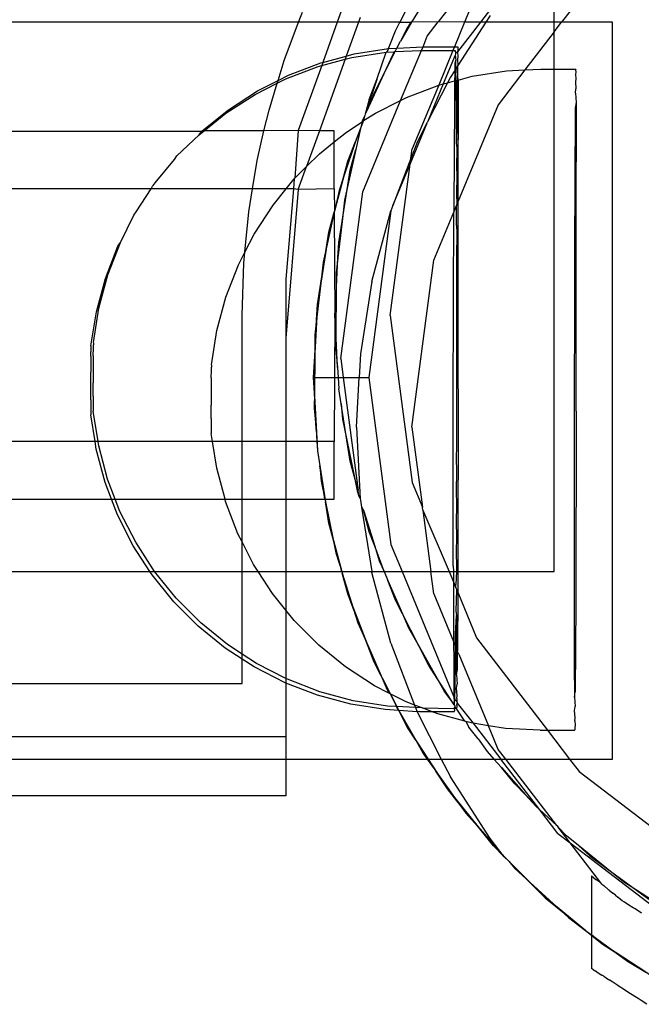
# Model space of a CAD drawing. Extents: x -6164 to 6164, y -6024 to 6024.
# Drawn here: x 139 to 173, y -4320 to -4267 of the extents above; entities that cross this region are included whole.
import ezdxf

# ---------------------------------------------------------------- set-up
doc = ezdxf.new("R2010")
doc.units = 0
doc.layers.get('0').update_dxf_attribs({"linetype": 'CONTINUOUS'})

msp = doc.modelspace()

# ---------------------------------------------------------------- linework, layer by layer
for p, q in [((166.682, -4260.172), (161.724, -4266.633)), ((168.014, -4261.454), (164.008, -4266.66)), ((168.014, -4266.66), (168.014, -4262.243)), ((157.485, -4263.199), (156.241, -4266.66)), ((170.541, -4263.885), (168.412, -4266.66)), ((163.804, -4265.088), (163.153, -4266.66)), ((154.142, -4266.66), (154.352, -4266.103)), ((157.485, -4266.405), (157.393, -4266.66)), ((159.927, -4266.097), (159.641, -4266.66)), ((160.68, -4265.976), (160.278, -4266.66)), ((164.547, -4266.298), (164.312, -4266.66)), ((154.142, -4266.66), (-351.985, -4266.66)), ((153.36, -4268.736), (154.142, -4266.66)), ((156.241, -4266.66), (154.142, -4266.66)), ((156.241, -4266.66), (155.459, -4268.835)), ((157.393, -4266.66), (156.241, -4266.66)), ((157.393, -4266.66), (156.733, -4268.495)), ((159.641, -4266.66), (157.393, -4266.66)), ((159.4, -4267.132), (159.641, -4266.66)), ((159.641, -4266.66), (160.236, -4266.66)), ((160.278, -4266.66), (159.672, -4267.689)), ((160.048, -4266.95), (159.672, -4267.689)), ((160.236, -4266.66), (160.048, -4266.95)), ((160.278, -4266.66), (160.236, -4266.66)), ((161.724, -4266.633), (160.278, -4266.66)), ((161.12, -4267.42), (161.724, -4266.633)), ((163.153, -4266.66), (161.724, -4266.633)), ((163.153, -4266.66), (162.6, -4267.996)), ((164.008, -4266.66), (162.77, -4268.258)), ((164.312, -4266.66), (162.793, -4268.999)), ((164.008, -4266.66), (163.153, -4266.66)), ((164.312, -4266.66), (164.008, -4266.66)), ((168.014, -4266.66), (164.312, -4266.66)), ((168.014, -4267.179), (168.412, -4266.66)), ((168.014, -4267.179), (168.014, -4266.66)), ((168.412, -4266.66), (168.014, -4266.66)), ((171.168, -4266.66), (168.412, -4266.66)), ((171.168, -4306.66), (171.168, -4266.66)), ((159.103, -4267.906), (159.4, -4267.132)), ((160.895, -4267.994), (161.12, -4267.42)), ((168.014, -4267.179), (166.426, -4269.248)), ((168.014, -4269.205), (168.014, -4267.179)), ((159.017, -4268.09), (159.103, -4267.906)), ((159.017, -4268.09), (159.479, -4268.066)), ((159.384, -4268.254), (159.479, -4268.066)), ((159.479, -4268.066), (159.672, -4267.689)), ((159.479, -4268.066), (160.895, -4267.994)), ((160.804, -4268.183), (160.895, -4267.994)), ((160.895, -4267.994), (162.6, -4267.996)), ((162.6, -4267.996), (162.521, -4268.185)), ((162.6, -4267.996), (162.78, -4267.996)), ((162.78, -4267.996), (162.775, -4268.029)), ((162.775, -4268.029), (162.785, -4268.16)), ((155.459, -4268.835), (156.733, -4268.495)), ((156.733, -4268.495), (156.672, -4268.666)), ((156.672, -4268.666), (157.031, -4268.57)), ((156.733, -4268.495), (157.16, -4268.381)), ((157.031, -4268.57), (158.888, -4268.279)), ((157.16, -4268.381), (159.017, -4268.09)), ((158.391, -4269.761), (158.888, -4268.279)), ((158.769, -4269.46), (159.384, -4268.254)), ((159.251, -4268.403), (158.769, -4269.46)), ((158.888, -4268.279), (159.338, -4268.256)), ((158.934, -4268.277), (158.888, -4268.279)), ((159.017, -4268.09), (158.934, -4268.277)), ((159.338, -4268.256), (159.251, -4268.403)), ((159.384, -4268.254), (159.338, -4268.256)), ((159.384, -4268.254), (160.765, -4268.183)), ((159.677, -4270.905), (160.804, -4268.183)), ((160.765, -4268.183), (160.804, -4268.183)), ((160.804, -4268.183), (162.521, -4268.185)), ((162.521, -4268.185), (161.746, -4270.075)), ((162.632, -4268.448), (161.992, -4270.009)), ((162.521, -4268.185), (162.65, -4268.186)), ((162.661, -4268.41), (162.632, -4268.448)), ((162.632, -4268.448), (162.668, -4268.708)), ((162.65, -4268.186), (162.641, -4268.218)), ((162.641, -4268.218), (162.659, -4268.349)), ((162.77, -4268.258), (162.659, -4268.349)), ((162.659, -4268.349), (162.661, -4268.41)), ((162.789, -4268.519), (162.765, -4268.681)), ((162.785, -4268.16), (162.77, -4268.258)), ((162.77, -4268.258), (162.789, -4268.519)), ((153.032, -4269.818), (153.36, -4268.736)), ((153.458, -4269.725), (155.214, -4269.054)), ((153.588, -4269.536), (155.344, -4268.865)), ((155.398, -4269.006), (154.129, -4272.534)), ((155.214, -4269.054), (155.398, -4269.006)), ((156.672, -4268.666), (155.273, -4272.558)), ((155.344, -4268.865), (155.459, -4268.835)), ((155.398, -4269.006), (156.672, -4268.666)), ((155.459, -4268.835), (155.398, -4269.006)), ((162.623, -4268.871), (162.617, -4269.271)), ((162.668, -4268.708), (162.623, -4268.871)), ((162.675, -4269.182), (162.668, -4268.708)), ((162.762, -4269.048), (162.675, -4269.182)), ((162.762, -4269.048), (162.759, -4269.293)), ((162.759, -4269.293), (162.793, -4269.068)), ((162.793, -4268.999), (162.762, -4269.048)), ((162.765, -4268.681), (162.793, -4268.999)), ((162.793, -4269.068), (162.793, -4268.999)), ((153.032, -4269.818), (153.588, -4269.536)), ((158.769, -4269.46), (157.945, -4271.268)), ((158.769, -4269.46), (158.242, -4270.494)), ((162.381, -4269.634), (162.22, -4269.949)), ((162.617, -4269.271), (162.381, -4269.634)), ((162.613, -4269.483), (162.609, -4269.845)), ((162.617, -4269.271), (162.613, -4269.483)), ((162.676, -4269.258), (162.617, -4269.271)), ((162.676, -4269.258), (162.675, -4269.182)), ((162.681, -4269.826), (162.676, -4269.258)), ((162.759, -4269.293), (162.756, -4269.806)), ((162.797, -4269.803), (162.759, -4269.293)), ((162.797, -4269.803), (163.562, -4269.591)), ((163.562, -4269.591), (165.419, -4269.3)), ((166.426, -4269.248), (164.979, -4271.134)), ((165.419, -4269.3), (166.426, -4269.248)), ((166.426, -4269.248), (167.296, -4269.204)), ((167.296, -4269.204), (168.014, -4269.205)), ((168.014, -4269.205), (169.182, -4269.206)), ((168.014, -4296.47), (168.014, -4269.205)), ((169.187, -4269.37), (169.172, -4269.468)), ((169.172, -4269.468), (169.191, -4269.729)), ((169.182, -4269.206), (169.177, -4269.239)), ((169.177, -4269.239), (169.187, -4269.37)), ((151.782, -4270.576), (152.988, -4269.964)), ((151.912, -4270.387), (153.032, -4269.818)), ((152.544, -4271.429), (152.988, -4269.964)), ((152.988, -4269.964), (153.458, -4269.725)), ((152.988, -4269.964), (153.032, -4269.818)), ((158.391, -4269.761), (157.76, -4271.646)), ((157.975, -4270.845), (158.391, -4269.761)), ((159.99, -4270.746), (161.746, -4270.075)), ((161.746, -4270.075), (160.308, -4273.529)), ((162.22, -4269.949), (161.178, -4271.995)), ((161.992, -4270.009), (161.178, -4271.995)), ((161.746, -4270.075), (161.992, -4270.009)), ((161.992, -4270.009), (162.22, -4269.949)), ((162.22, -4269.949), (162.609, -4269.845)), ((162.609, -4269.845), (162.604, -4270.277)), ((162.609, -4269.845), (162.681, -4269.826)), ((162.681, -4269.826), (162.756, -4269.806)), ((162.683, -4269.992), (162.681, -4269.826)), ((162.69, -4270.903), (162.683, -4269.992)), ((162.743, -4272.187), (162.756, -4269.806)), ((162.756, -4269.806), (162.797, -4269.803)), ((162.797, -4269.803), (162.805, -4273.025)), ((169.191, -4269.729), (169.166, -4269.891)), ((169.166, -4269.891), (169.195, -4270.278)), ((150.204, -4271.597), (151.782, -4270.576)), ((150.334, -4271.408), (151.912, -4270.387)), ((158.242, -4270.494), (157.945, -4271.268)), ((159.677, -4270.905), (159.99, -4270.746)), ((162.604, -4270.277), (162.595, -4271.245)), ((169.161, -4270.503), (169.195, -4270.278)), ((169.161, -4270.503), (169.199, -4271.013)), ((157.624, -4275.862), (159.677, -4270.905)), ((157.975, -4270.845), (157.76, -4271.646)), ((157.945, -4271.268), (157.76, -4271.646)), ((158.314, -4271.597), (159.677, -4270.905)), ((162.595, -4271.245), (162.578, -4273.658)), ((162.69, -4270.903), (162.701, -4273.215)), ((164.979, -4271.134), (162.808, -4276.376)), ((169.199, -4271.013), (169.155, -4271.298)), ((169.199, -4271.013), (169.206, -4274.235)), ((148.909, -4272.558), (150.334, -4271.408)), ((149.014, -4272.558), (150.204, -4271.597)), ((152.257, -4272.558), (152.544, -4271.429)), ((157.726, -4271.75), (157.601, -4272.023)), ((157.668, -4271.989), (158.314, -4271.597)), ((157.726, -4271.75), (157.668, -4271.989)), ((157.742, -4271.713), (157.726, -4271.75)), ((157.76, -4271.646), (157.742, -4271.713)), ((169.155, -4271.298), (169.144, -4273.397)), ((156.736, -4272.618), (157.586, -4272.067)), ((157.668, -4271.989), (156.817, -4274.207)), ((157.586, -4272.067), (157.497, -4272.433)), ((157.601, -4272.023), (157.586, -4272.067)), ((157.586, -4272.067), (157.629, -4272.04)), ((157.601, -4272.023), (157.668, -4271.989)), ((157.629, -4272.04), (157.668, -4271.989)), ((160.198, -4274.359), (161.132, -4272.085)), ((160.575, -4273.178), (161.132, -4272.085)), ((161.178, -4271.995), (161.132, -4272.085)), ((162.743, -4272.187), (162.701, -4273.215)), ((148.872, -4272.588), (-98.294, -4272.578)), ((147.541, -4273.915), (148.742, -4272.777)), ((148.742, -4272.777), (149.014, -4272.558)), ((148.742, -4272.777), (148.872, -4272.588)), ((148.872, -4272.588), (148.909, -4272.558)), ((149.014, -4272.558), (148.909, -4272.558)), ((152.257, -4272.558), (149.014, -4272.558)), ((151.905, -4274.169), (152.257, -4272.558)), ((154.129, -4272.534), (152.257, -4272.558)), ((154.129, -4272.534), (153.942, -4275.125)), ((155.273, -4272.558), (154.129, -4272.534)), ((155.273, -4272.558), (154.578, -4274.491)), ((156.078, -4272.558), (155.273, -4272.558)), ((156.078, -4273.148), (156.078, -4272.558)), ((156.078, -4273.148), (156.736, -4272.618)), ((157.497, -4272.433), (157.233, -4273.124)), ((157.497, -4272.433), (157.246, -4273.566)), ((155.273, -4273.798), (156.078, -4273.148)), ((156.078, -4275.703), (156.078, -4273.148)), ((157.233, -4273.124), (156.602, -4275.008)), ((156.817, -4274.207), (157.233, -4273.124)), ((160.575, -4273.178), (160.239, -4274.055)), ((162.701, -4273.215), (162.738, -4273.469)), ((162.808, -4276.376), (162.805, -4273.025)), ((169.108, -4288.407), (169.144, -4273.397)), ((147.411, -4274.104), (147.541, -4273.915)), ((154.578, -4274.491), (155.273, -4273.798)), ((157.246, -4273.566), (156.816, -4275.506)), ((156.946, -4274.687), (157.246, -4273.566)), ((160.239, -4274.055), (160.308, -4273.529)), ((162.578, -4273.658), (162.562, -4276.97)), ((162.738, -4273.469), (162.705, -4274.589)), ((146.356, -4275.373), (147.411, -4274.104)), ((151.651, -4275.703), (151.905, -4274.169)), ((153.942, -4275.125), (154.578, -4274.491)), ((154.129, -4275.74), (154.578, -4274.491)), ((156.817, -4274.207), (155.788, -4278.049)), ((156.602, -4275.008), (156.817, -4274.207)), ((159.115, -4282.588), (160.198, -4274.359)), ((160.239, -4274.055), (159.26, -4276.605)), ((159.26, -4276.605), (160.198, -4274.359)), ((160.198, -4274.359), (160.239, -4274.055)), ((169.203, -4287.78), (169.206, -4274.235)), ((156.088, -4276.928), (156.602, -4275.008)), ((156.602, -4275.008), (156.339, -4275.795)), ((156.816, -4275.506), (156.946, -4274.687)), ((162.705, -4274.589), (162.732, -4274.888)), ((162.732, -4274.888), (162.709, -4276.091)), ((146.141, -4275.703), (146.226, -4275.562)), ((146.226, -4275.562), (146.261, -4275.519)), ((146.261, -4275.519), (146.356, -4275.373)), ((153.472, -4275.703), (153.909, -4275.165)), ((153.909, -4275.165), (153.865, -4275.703)), ((153.909, -4275.165), (153.942, -4275.125)), ((156.505, -4277.469), (156.816, -4275.506)), ((156.816, -4275.506), (156.636, -4276.316)), ((146.141, -4275.703), (-91.632, -4275.713)), ((145.33, -4276.947), (146.141, -4275.703)), ((151.651, -4275.703), (146.141, -4275.703)), ((151.446, -4276.945), (151.651, -4275.703)), ((153.472, -4275.703), (151.651, -4275.703)), ((152.757, -4276.583), (153.472, -4275.703)), ((153.865, -4275.703), (153.455, -4280.611)), ((154.129, -4275.74), (153.455, -4283.817)), ((153.865, -4275.703), (153.472, -4275.703)), ((154.129, -4275.74), (153.865, -4275.703)), ((156.078, -4275.703), (154.129, -4275.74)), ((156.078, -4275.703), (156.088, -4276.928)), ((156.339, -4275.795), (156.088, -4276.928)), ((156.431, -4284.92), (157.624, -4275.862)), ((162.709, -4276.091), (162.728, -4276.428)), ((151.731, -4278.157), (152.757, -4276.583)), ((156.636, -4276.316), (156.505, -4277.469)), ((159.26, -4276.605), (159.15, -4276.891)), ((162.562, -4276.97), (162.71, -4276.613)), ((162.727, -4276.57), (162.71, -4276.613)), ((162.711, -4277.702), (162.71, -4276.613)), ((162.727, -4276.57), (162.808, -4276.376)), ((162.728, -4276.428), (162.727, -4276.57)), ((162.802, -4286.57), (162.808, -4276.376)), ((144.474, -4278.62), (145.199, -4277.137)), ((145.199, -4277.137), (145.33, -4276.947)), ((151.23, -4279.136), (151.446, -4276.945)), ((156.078, -4276.971), (155.658, -4278.868)), ((155.788, -4278.049), (156.078, -4276.971)), ((156.088, -4276.928), (156.078, -4276.971)), ((156.078, -4276.971), (156.115, -4282.588)), ((159.15, -4276.891), (157.957, -4285.95)), ((158.12, -4280.733), (159.15, -4276.891)), ((161.482, -4279.575), (162.562, -4276.97)), ((162.546, -4281.789), (162.562, -4276.97)), ((156.505, -4277.469), (156.28, -4279.444)), ((156.323, -4278.616), (156.505, -4277.469)), ((162.711, -4277.702), (162.723, -4278.072)), ((151.23, -4279.136), (151.731, -4278.157)), ((155.788, -4278.049), (155.165, -4281.978)), ((155.658, -4278.868), (155.788, -4278.049)), ((162.723, -4278.072), (162.713, -4279.405)), ((143.798, -4280.373), (144.474, -4278.62)), ((144.344, -4278.809), (144.474, -4278.62)), ((156.28, -4279.444), (156.323, -4278.616)), ((143.667, -4280.562), (144.344, -4278.809)), ((150.876, -4279.83), (151.23, -4279.136)), ((151.17, -4279.746), (151.23, -4279.136)), ((155.347, -4280.831), (155.658, -4278.868)), ((155.658, -4278.868), (155.478, -4279.678)), ((150.199, -4281.583), (150.876, -4279.83)), ((151.078, -4282.558), (151.17, -4279.746)), ((155.478, -4279.678), (155.347, -4280.831)), ((156.176, -4281.429), (156.28, -4279.444)), ((156.28, -4279.444), (156.186, -4280.268)), ((160.29, -4288.634), (161.482, -4279.575)), ((162.713, -4279.405), (162.719, -4279.802)), ((162.719, -4279.802), (162.714, -4281.183)), ((143.309, -4282.187), (143.798, -4280.373)), ((156.186, -4280.268), (156.176, -4281.429)), ((143.178, -4282.376), (143.667, -4280.562)), ((153.455, -4280.611), (153.455, -4283.817)), ((155.347, -4280.831), (155.122, -4282.806)), ((155.165, -4281.978), (155.347, -4280.831)), ((158.12, -4280.733), (157.498, -4284.662)), ((156.115, -4282.588), (156.176, -4281.429)), ((156.176, -4281.429), (156.159, -4283.416)), ((162.714, -4281.183), (162.715, -4281.6)), ((149.71, -4283.397), (150.199, -4281.583)), ((155.165, -4281.978), (154.957, -4285.949)), ((155.122, -4282.806), (155.165, -4281.978)), ((162.536, -4287.386), (162.546, -4281.789)), ((162.715, -4281.6), (162.713, -4282.583)), ((142.88, -4284.235), (143.178, -4282.376)), ((143.012, -4284.042), (143.309, -4282.187)), ((151.078, -4289.413), (151.078, -4282.558)), ((155.018, -4284.791), (155.122, -4282.806)), ((155.122, -4282.806), (155.028, -4283.63)), ((156.115, -4282.588), (156.078, -4289.413)), ((156.159, -4283.416), (156.115, -4282.588)), ((159.115, -4282.588), (160.308, -4291.646)), ((162.713, -4283.014), (162.712, -4283.445)), ((162.713, -4282.583), (162.713, -4283.014)), ((149.414, -4285.252), (149.71, -4283.397)), ((156.159, -4283.416), (156.151, -4284.245)), ((156.263, -4285.401), (156.159, -4283.416)), ((162.712, -4283.445), (162.712, -4284.88)), ((143.011, -4284.114), (143.01, -4284.178)), ((143.011, -4284.07), (143.011, -4284.114)), ((153.455, -4283.817), (153.455, -4289.413)), ((155.028, -4283.63), (155.018, -4284.791)), ((142.874, -4284.803), (142.876, -4284.551)), ((142.877, -4284.45), (142.876, -4284.551)), ((142.878, -4284.367), (142.877, -4284.45)), ((142.879, -4284.303), (142.878, -4284.367)), ((142.88, -4284.235), (142.879, -4284.303)), ((143.007, -4284.763), (143.009, -4284.362)), ((143.009, -4284.362), (143.01, -4284.178)), ((156.151, -4284.245), (156.263, -4285.401)), ((142.873, -4284.952), (142.87, -4285.653)), ((142.874, -4284.803), (142.873, -4284.952)), ((143.007, -4284.763), (143.004, -4286.244)), ((154.957, -4285.95), (155.018, -4284.791)), ((155.018, -4284.791), (155.001, -4286.778)), ((156.431, -4284.92), (156.567, -4285.949)), ((157.498, -4284.662), (157.431, -4285.95)), ((162.712, -4284.88), (162.709, -4285.318)), ((142.869, -4286.433), (142.87, -4285.653)), ((149.409, -4285.972), (149.41, -4285.572)), ((149.41, -4285.572), (149.412, -4285.388)), ((149.413, -4285.279), (149.412, -4285.324)), ((149.412, -4285.324), (149.412, -4285.388)), ((156.263, -4285.401), (156.291, -4285.949)), ((162.709, -4285.318), (162.71, -4286.759)), ((143.004, -4286.968), (143.004, -4286.244)), ((149.409, -4285.972), (149.406, -4287.454)), ((154.957, -4285.949), (156.291, -4285.949)), ((154.957, -4285.949), (155.165, -4289.922)), ((155.001, -4286.778), (154.957, -4285.95)), ((156.291, -4285.949), (156.323, -4286.56)), ((156.291, -4285.949), (156.567, -4285.949)), ((156.567, -4285.949), (157.431, -4285.95)), ((156.567, -4285.949), (157.375, -4292.089)), ((157.29, -4288.634), (157.431, -4285.95)), ((157.431, -4285.95), (157.957, -4285.95)), ((157.957, -4285.95), (159.15, -4295.009)), ((142.87, -4287.157), (142.869, -4286.433)), ((155.001, -4286.778), (154.993, -4287.607)), ((155.105, -4288.763), (155.001, -4286.778)), ((156.453, -4287.379), (156.323, -4286.56)), ((162.71, -4286.759), (162.707, -4287.197)), ((162.802, -4286.57), (162.78, -4296.47)), ((142.87, -4287.157), (142.871, -4287.587)), ((143.004, -4286.968), (143.005, -4287.51)), ((162.707, -4287.197), (162.706, -4288.632)), ((142.871, -4287.587), (142.872, -4287.699)), ((142.872, -4287.699), (142.872, -4287.795)), ((142.872, -4287.795), (142.873, -4287.871)), ((143.005, -4287.51), (143.005, -4287.605)), ((143.005, -4287.605), (143.006, -4287.682)), ((143.006, -4287.682), (143.006, -4287.74)), ((143.006, -4287.74), (143.007, -4287.777)), ((143.262, -4289.413), (143.007, -4287.777)), ((149.406, -4288.178), (149.406, -4287.454)), ((154.993, -4287.607), (155.105, -4288.763)), ((156.764, -4289.342), (156.453, -4287.379)), ((156.453, -4287.379), (156.533, -4288.204)), ((162.539, -4296.176), (162.536, -4287.386)), ((169.203, -4287.78), (169.18, -4298.21)), ((142.873, -4287.871), (142.874, -4287.929)), ((142.874, -4287.929), (142.875, -4287.966)), ((143.101, -4289.413), (142.875, -4287.966)), ((149.406, -4288.178), (149.406, -4288.72)), ((156.533, -4288.204), (156.764, -4289.342)), ((149.406, -4288.72), (149.407, -4288.815)), ((149.407, -4288.815), (149.407, -4288.892)), ((149.407, -4288.892), (149.408, -4288.949)), ((155.105, -4288.763), (155.139, -4289.413)), ((157.29, -4288.634), (157.494, -4292.537)), ((160.29, -4288.634), (160.863, -4292.987)), ((162.706, -4288.632), (162.705, -4289.063)), ((169.106, -4298.698), (169.108, -4288.407)), ((143.101, -4289.413), (-91.632, -4289.403)), ((143.167, -4289.839), (143.101, -4289.413)), ((143.262, -4289.413), (143.101, -4289.413)), ((143.299, -4289.65), (143.262, -4289.413)), ((149.474, -4289.413), (143.262, -4289.413)), ((149.408, -4288.949), (149.408, -4288.987)), ((149.474, -4289.413), (149.408, -4288.987)), ((149.7, -4290.86), (149.474, -4289.413)), ((151.078, -4289.413), (149.474, -4289.413)), ((151.078, -4292.558), (151.078, -4289.413)), ((153.455, -4289.413), (151.078, -4289.413)), ((153.455, -4289.413), (153.455, -4292.558)), ((155.139, -4289.413), (153.455, -4289.413)), ((155.139, -4289.413), (155.165, -4289.922)), ((156.078, -4289.413), (155.139, -4289.413)), ((156.078, -4292.558), (156.078, -4289.413)), ((156.764, -4289.342), (157.16, -4291.289)), ((156.946, -4290.488), (156.764, -4289.342)), ((162.705, -4289.063), (162.704, -4289.537)), ((143.651, -4291.654), (143.167, -4289.839)), ((143.783, -4291.465), (143.299, -4289.65)), ((155.165, -4289.922), (155.295, -4290.741)), ((155.165, -4289.922), (155.788, -4293.851)), ((162.704, -4289.537), (162.702, -4290.477)), ((157.16, -4291.289), (156.946, -4290.488)), ((162.702, -4290.477), (162.703, -4290.894)), ((150.153, -4292.558), (149.7, -4290.86)), ((155.295, -4290.741), (155.375, -4291.567)), ((155.576, -4292.558), (155.295, -4290.741)), ((162.703, -4290.894), (162.697, -4292.275)), ((144.201, -4292.558), (143.783, -4291.465)), ((155.375, -4291.567), (155.576, -4292.558)), ((157.375, -4292.089), (157.16, -4291.289)), ((157.16, -4291.289), (157.326, -4292.102)), ((143.997, -4292.558), (143.651, -4291.654)), ((157.326, -4292.102), (157.413, -4292.381)), ((157.413, -4292.381), (157.375, -4292.089)), ((160.308, -4291.646), (160.863, -4292.987)), ((-98.294, -4292.538), (143.997, -4292.558)), ((144.322, -4293.409), (143.997, -4292.558)), ((143.997, -4292.558), (144.201, -4292.558)), ((144.454, -4293.22), (144.201, -4292.558)), ((144.201, -4292.558), (150.153, -4292.558)), ((150.184, -4292.675), (150.153, -4292.558)), ((150.153, -4292.558), (151.078, -4292.558)), ((151.078, -4294.869), (151.078, -4292.558)), ((151.078, -4292.558), (153.455, -4292.558)), ((153.455, -4292.558), (153.455, -4296.47)), ((153.455, -4292.558), (155.576, -4292.558)), ((155.576, -4292.558), (155.606, -4292.704)), ((155.576, -4292.558), (156.078, -4292.558)), ((157.413, -4292.381), (157.494, -4292.537)), ((157.494, -4292.537), (157.498, -4292.606)), ((157.498, -4292.606), (157.557, -4292.977)), ((162.697, -4292.275), (162.703, -4292.672)), ((150.855, -4294.43), (150.184, -4292.675)), ((155.606, -4292.704), (156.002, -4294.652)), ((155.788, -4293.851), (155.606, -4292.704)), ((157.557, -4292.977), (157.675, -4293.209)), ((157.557, -4292.977), (158.11, -4296.47)), ((160.884, -4293.144), (160.863, -4292.987)), ((160.884, -4293.144), (162.306, -4296.47)), ((160.884, -4293.144), (161.322, -4296.47)), ((162.703, -4292.672), (162.692, -4294.005)), ((145.173, -4295.084), (144.322, -4293.409)), ((145.305, -4294.895), (144.454, -4293.22)), ((157.675, -4293.209), (158.272, -4295.105)), ((157.975, -4294.33), (157.675, -4293.209)), ((156.002, -4294.652), (155.788, -4293.851)), ((155.788, -4293.851), (156.817, -4297.693)), ((162.692, -4294.005), (162.703, -4294.375)), ((151.078, -4294.869), (150.855, -4294.43)), ((156.002, -4294.652), (156.168, -4295.464)), ((156.485, -4296.47), (156.002, -4294.652)), ((158.272, -4295.105), (157.975, -4294.33)), ((162.703, -4294.375), (162.685, -4295.649)), ((146.071, -4296.47), (145.173, -4295.084)), ((146.326, -4296.472), (145.305, -4294.895)), ((151.706, -4296.105), (151.078, -4294.869)), ((151.078, -4296.47), (151.078, -4294.869)), ((158.272, -4295.105), (158.522, -4295.896)), ((158.796, -4296.47), (158.272, -4295.105)), ((159.15, -4295.009), (159.755, -4296.47)), ((156.168, -4295.464), (156.485, -4296.47)), ((162.685, -4295.649), (162.703, -4295.986)), ((151.943, -4296.47), (151.706, -4296.105)), ((158.522, -4295.896), (158.796, -4296.47)), ((162.539, -4296.176), (162.54, -4296.47)), ((162.703, -4295.986), (162.703, -4296.47)), ((-348.922, -4296.47), (146.071, -4296.47)), ((146.194, -4296.661), (146.071, -4296.47)), ((146.071, -4296.47), (146.326, -4296.472)), ((147.375, -4298.122), (146.194, -4296.661)), ((146.326, -4296.472), (151.078, -4296.47)), ((147.507, -4297.933), (146.326, -4296.472)), ((151.078, -4300.958), (151.078, -4296.47)), ((151.078, -4296.47), (151.943, -4296.47)), ((152.728, -4297.682), (151.943, -4296.47)), ((151.943, -4296.47), (153.455, -4296.47)), ((153.455, -4296.47), (153.455, -4298.581)), ((153.455, -4296.47), (156.485, -4296.47)), ((156.485, -4296.47), (156.517, -4296.571)), ((156.485, -4296.47), (158.11, -4296.47)), ((156.517, -4296.571), (157.114, -4298.467)), ((156.817, -4297.693), (156.517, -4296.571)), ((158.11, -4296.47), (158.12, -4296.534)), ((158.11, -4296.47), (158.796, -4296.47)), ((159.15, -4300.376), (158.12, -4296.534)), ((158.796, -4296.47), (158.984, -4296.96)), ((158.796, -4296.47), (159.755, -4296.47)), ((159.755, -4296.47), (162.576, -4303.281)), ((159.755, -4296.47), (161.322, -4296.47)), ((161.482, -4297.693), (161.322, -4296.47)), ((161.322, -4296.47), (162.306, -4296.47)), ((162.306, -4296.47), (162.541, -4297.039)), ((162.306, -4296.47), (162.54, -4296.47)), ((162.54, -4296.47), (162.541, -4297.039)), ((162.54, -4296.47), (162.703, -4296.47)), ((162.703, -4296.47), (162.678, -4297.189)), ((162.703, -4296.47), (162.78, -4296.47)), ((162.78, -4296.47), (162.776, -4297.605)), ((162.78, -4296.47), (168.014, -4296.47)), ((158.984, -4296.96), (159.777, -4298.783)), ((159.4, -4298.044), (158.984, -4296.96)), ((162.541, -4297.039), (162.677, -4297.366)), ((162.541, -4297.039), (162.552, -4300.285)), ((162.677, -4297.366), (162.678, -4297.189)), ((162.677, -4297.366), (162.704, -4297.431)), ((162.704, -4297.431), (162.704, -4297.488)), ((148.835, -4299.263), (147.507, -4297.933)), ((153.455, -4298.581), (152.728, -4297.682)), ((157.114, -4298.467), (156.817, -4297.693)), ((156.817, -4297.693), (158.242, -4301.406)), ((161.482, -4297.693), (162.552, -4300.285)), ((162.704, -4297.488), (162.67, -4298.608)), ((162.704, -4297.488), (162.776, -4297.605)), ((162.776, -4297.605), (162.763, -4300.783)), ((162.776, -4297.605), (163.804, -4300.088)), ((148.702, -4299.453), (147.375, -4298.122)), ((157.826, -4300.322), (157.114, -4298.467)), ((157.114, -4298.467), (157.364, -4299.258)), ((159.777, -4298.783), (159.4, -4298.044)), ((169.18, -4298.21), (169.158, -4303.01)), ((153.909, -4299.143), (153.455, -4298.581)), ((153.455, -4298.581), (153.455, -4302.283)), ((160.679, -4300.553), (159.777, -4298.783)), ((159.777, -4298.783), (160.108, -4299.543)), ((162.662, -4299.89), (162.706, -4298.862)), ((162.67, -4298.608), (162.706, -4298.862)), ((162.706, -4298.862), (162.709, -4300.654)), ((169.112, -4302.384), (169.106, -4298.698)), ((150.162, -4300.637), (148.702, -4299.453)), ((150.294, -4300.448), (148.835, -4299.263)), ((155.236, -4300.473), (153.909, -4299.143)), ((157.364, -4299.258), (157.826, -4300.322)), ((160.108, -4299.543), (160.679, -4300.553)), ((162.657, -4300.528), (162.662, -4299.89)), ((163.804, -4300.088), (167.65, -4305.099)), ((151.078, -4301.233), (150.162, -4300.637)), ((151.078, -4300.958), (150.294, -4300.448)), ((156.695, -4301.657), (155.236, -4300.473)), ((157.826, -4300.322), (158.619, -4302.145)), ((158.242, -4301.406), (157.826, -4300.322)), ((159.15, -4300.376), (160.436, -4303.727)), ((160.679, -4300.553), (161.658, -4302.283)), ((161.206, -4301.588), (160.679, -4300.553)), ((162.552, -4300.285), (162.558, -4301.363)), ((162.552, -4300.285), (162.657, -4300.528)), ((162.653, -4301.021), (162.657, -4300.528)), ((162.657, -4300.528), (162.709, -4300.654)), ((162.709, -4300.654), (162.763, -4300.783)), ((162.714, -4302.085), (162.709, -4300.654)), ((151.869, -4301.473), (151.078, -4300.958)), ((151.078, -4301.233), (151.078, -4300.958)), ((162.644, -4301.989), (162.653, -4301.021)), ((162.757, -4301.8), (162.762, -4300.832)), ((162.762, -4300.832), (162.763, -4300.783)), ((162.839, -4300.966), (162.762, -4300.832)), ((162.839, -4300.966), (164.448, -4304.851)), ((151.736, -4301.662), (151.078, -4301.233)), ((151.078, -4302.558), (151.078, -4301.233)), ((153.41, -4302.517), (151.736, -4301.662)), ((153.455, -4302.283), (151.869, -4301.473)), ((158.27, -4302.683), (156.695, -4301.657)), ((158.619, -4302.145), (158.242, -4301.406)), ((158.242, -4301.406), (160.048, -4304.95)), ((161.658, -4302.283), (161.206, -4301.588)), ((162.558, -4301.363), (162.565, -4302.274)), ((153.542, -4302.328), (153.455, -4302.283)), ((153.455, -4302.283), (153.455, -4302.534)), ((158.619, -4302.145), (158.95, -4302.905)), ((161.658, -4302.283), (162.066, -4303.005)), ((162.584, -4303.709), (161.658, -4302.283)), ((162.565, -4302.274), (162.572, -4303.009)), ((162.635, -4302.784), (162.644, -4301.989)), ((162.714, -4302.085), (162.757, -4301.8)), ((162.714, -4302.085), (162.751, -4302.594)), ((-348.922, -4302.558), (151.078, -4302.558)), ((153.455, -4302.534), (153.41, -4302.517)), ((155.164, -4303.192), (153.455, -4302.534)), ((153.455, -4302.534), (153.455, -4305.454)), ((155.296, -4303.003), (153.542, -4302.328)), ((159.049, -4303.08), (158.27, -4302.683)), ((162.625, -4303.396), (162.635, -4302.784)), ((162.717, -4302.819), (162.751, -4302.594)), ((162.746, -4303.207), (162.717, -4302.819)), ((169.112, -4302.384), (169.115, -4303.295)), ((156.979, -4303.681), (155.164, -4303.192)), ((157.111, -4303.492), (155.296, -4303.003)), ((158.95, -4302.905), (159.049, -4303.08)), ((159.112, -4303.113), (159.049, -4303.08)), ((159.944, -4303.538), (159.112, -4303.113)), ((159.112, -4303.113), (159.464, -4303.815)), ((162.066, -4303.005), (162.584, -4303.709)), ((162.572, -4303.009), (162.576, -4303.281)), ((162.576, -4303.281), (162.58, -4303.558)), ((162.576, -4303.281), (162.625, -4303.396)), ((162.721, -4303.369), (162.746, -4303.207)), ((169.115, -4303.295), (169.158, -4303.01)), ((169.115, -4303.295), (169.153, -4303.804)), ((158.835, -4303.977), (156.979, -4303.681)), ((158.968, -4303.788), (157.111, -4303.492)), ((159.464, -4303.815), (158.968, -4303.788)), ((160.491, -4303.87), (159.464, -4303.815)), ((159.579, -4304.017), (159.464, -4303.815)), ((160.436, -4303.727), (159.944, -4303.538)), ((160.845, -4303.889), (160.436, -4303.727)), ((160.436, -4303.727), (160.491, -4303.87)), ((160.491, -4303.87), (160.575, -4304.09)), ((160.845, -4303.889), (160.491, -4303.87)), ((160.845, -4303.889), (162.589, -4303.917)), ((161.349, -4304.079), (160.845, -4303.889)), ((162.58, -4303.558), (162.646, -4303.45)), ((162.58, -4303.558), (162.584, -4303.709)), ((162.584, -4303.709), (162.617, -4303.761)), ((162.616, -4303.819), (162.588, -4303.891)), ((162.588, -4303.891), (162.589, -4303.917)), ((162.589, -4303.917), (162.616, -4303.819)), ((162.589, -4303.917), (162.702, -4303.891)), ((162.617, -4303.761), (162.616, -4303.819)), ((162.616, -4303.819), (162.702, -4303.891)), ((162.646, -4303.45), (162.625, -4303.396)), ((162.646, -4303.45), (162.723, -4303.55)), ((162.702, -4303.891), (162.73, -4303.891)), ((163.168, -4304.609), (162.702, -4303.891)), ((162.721, -4303.369), (162.723, -4303.55)), ((162.723, -4303.55), (162.741, -4303.574)), ((162.726, -4303.728), (162.74, -4303.629)), ((162.726, -4303.728), (162.735, -4303.859)), ((162.73, -4303.891), (162.735, -4303.859)), ((162.741, -4303.574), (162.74, -4303.629)), ((162.74, -4303.629), (163.62, -4304.719)), ((169.119, -4304.029), (169.153, -4303.804)), ((159.579, -4304.017), (158.835, -4303.977)), ((159.579, -4304.017), (160.5, -4305.645)), ((160.575, -4304.09), (159.579, -4304.017)), ((160.048, -4304.95), (159.579, -4304.017)), ((160.712, -4304.078), (160.575, -4304.09)), ((160.575, -4304.09), (161.885, -4306.66)), ((160.712, -4304.078), (161.349, -4304.079)), ((161.349, -4304.079), (162.598, -4304.081)), ((161.698, -4304.213), (161.349, -4304.079)), ((163.168, -4304.609), (161.698, -4304.213)), ((162.589, -4303.917), (162.607, -4304.048)), ((162.598, -4304.081), (162.607, -4304.048)), ((169.147, -4304.416), (169.119, -4304.029)), ((169.123, -4304.579), (169.147, -4304.416)), ((160.5, -4305.645), (160.048, -4304.95)), ((160.048, -4304.95), (162.215, -4308.286)), ((163.22, -4304.623), (163.168, -4304.609)), ((163.513, -4304.702), (163.22, -4304.623)), ((163.22, -4304.623), (163.373, -4304.924)), ((163.894, -4305.568), (163.373, -4304.924)), ((163.62, -4304.719), (163.513, -4304.702)), ((164.448, -4304.851), (163.62, -4304.719)), ((163.62, -4304.719), (165.11, -4306.66)), ((164.979, -4306.134), (164.448, -4304.851)), ((165.369, -4304.998), (164.448, -4304.851)), ((169.123, -4304.579), (169.142, -4304.839)), ((169.142, -4304.839), (169.127, -4304.937)), ((169.127, -4304.937), (169.137, -4305.068)), ((153.455, -4305.454), (-351.288, -4305.454)), ((153.455, -4305.454), (153.455, -4306.66)), ((167.246, -4305.099), (165.369, -4304.998)), ((167.246, -4305.099), (167.65, -4305.099)), ((167.65, -4305.099), (169.132, -4305.101)), ((167.65, -4305.099), (168.847, -4306.66)), ((169.132, -4305.101), (169.137, -4305.068)), ((160.5, -4305.645), (160.908, -4306.367)), ((163.894, -4305.568), (164.376, -4306.243)), ((160.908, -4306.367), (161.117, -4306.66)), ((164.376, -4306.243), (164.745, -4306.66)), ((165.383, -4306.66), (164.979, -4306.134)), ((-351.288, -4306.66), (153.455, -4306.66)), ((153.455, -4306.66), (153.455, -4308.66)), ((153.455, -4306.66), (161.117, -4306.66)), ((161.117, -4306.66), (161.582, -4307.312)), ((161.117, -4306.66), (161.885, -4306.66)), ((161.885, -4306.66), (162.381, -4307.634)), ((161.885, -4306.66), (164.745, -4306.66)), ((164.745, -4306.66), (165.145, -4307.113)), ((164.745, -4306.66), (165.11, -4306.66)), ((167.05, -4309.189), (165.11, -4306.66)), ((165.11, -4306.66), (165.383, -4306.66)), ((165.383, -4306.66), (168.847, -4306.66)), ((168.147, -4310.263), (165.383, -4306.66)), ((168.847, -4306.66), (169.366, -4307.336)), ((168.847, -4306.66), (171.168, -4306.66)), ((161.582, -4307.312), (162.736, -4308.93)), ((162.215, -4308.286), (161.582, -4307.312)), ((164.547, -4310.97), (162.381, -4307.634)), ((165.145, -4307.113), (166.462, -4308.601)), ((165.876, -4308.015), (165.145, -4307.113)), ((169.366, -4307.336), (176.615, -4312.899)), ((166.462, -4308.601), (165.876, -4308.015)), ((153.455, -4308.66), (-351.288, -4308.66)), ((162.736, -4308.93), (162.215, -4308.286)), ((162.215, -4308.286), (164.718, -4311.377)), ((166.462, -4308.601), (167.012, -4309.222)), ((166.462, -4308.601), (167.05, -4309.189)), ((163.987, -4310.475), (162.736, -4308.93)), ((162.736, -4308.93), (163.218, -4309.605)), ((167.012, -4309.222), (167.227, -4309.42)), ((167.227, -4309.42), (167.05, -4309.189)), ((163.218, -4309.605), (163.987, -4310.475)), ((168.208, -4310.699), (167.227, -4309.42)), ((167.227, -4309.42), (168.147, -4310.263)), ((168.147, -4310.263), (168.225, -4310.364)), ((163.987, -4310.475), (165.304, -4311.963)), ((164.718, -4311.377), (163.987, -4310.475)), ((168.208, -4310.699), (168.873, -4311.208)), ((168.873, -4311.208), (168.225, -4310.364)), ((168.225, -4310.364), (168.688, -4310.827)), ((169.333, -4311.349), (168.688, -4310.827)), ((165.304, -4311.963), (164.547, -4310.97)), ((165.304, -4311.963), (164.718, -4311.377)), ((164.718, -4311.377), (167.53, -4314.189)), ((168.873, -4311.208), (175.457, -4316.261)), ((170.541, -4313.383), (168.873, -4311.208)), ((170.877, -4312.6), (169.333, -4311.349)), ((169.333, -4311.349), (169.944, -4311.909)), ((169.944, -4311.909), (170.877, -4312.6)), ((165.304, -4311.963), (165.555, -4312.214)), ((166.709, -4313.369), (165.555, -4312.214)), ((165.555, -4312.214), (165.854, -4312.584)), ((165.854, -4312.584), (166.709, -4313.369)), ((170.877, -4312.6), (172.475, -4313.782)), ((171.779, -4313.33), (170.877, -4312.6)), ((166.709, -4313.369), (168.175, -4314.711)), ((167.53, -4314.189), (166.709, -4313.369)), ((170.038, -4313.004), (170.038, -4316.198)), ((170.038, -4313.004), (170.274, -4313.195)), ((170.274, -4313.195), (170.305, -4313.221)), ((170.334, -4313.236), (170.274, -4313.195)), ((170.305, -4313.221), (170.334, -4313.236)), ((170.541, -4313.383), (170.334, -4313.236)), ((170.541, -4313.383), (170.565, -4313.431)), ((170.599, -4313.458), (170.565, -4313.431)), ((170.599, -4313.458), (170.699, -4313.532)), ((172.475, -4313.782), (171.779, -4313.33)), ((170.965, -4313.755), (170.699, -4313.532)), ((170.994, -4313.778), (170.965, -4313.755)), ((170.994, -4313.778), (171.201, -4313.938)), ((171.334, -4314.048), (171.201, -4313.938)), ((171.334, -4314.048), (171.467, -4314.154)), ((174.142, -4314.864), (172.475, -4313.782)), ((172.475, -4313.782), (173.142, -4314.275)), ((168.175, -4314.711), (167.53, -4314.189)), ((167.53, -4314.189), (170.621, -4316.693)), ((171.467, -4314.154), (171.485, -4314.176)), ((171.702, -4314.352), (171.485, -4314.176)), ((171.83, -4314.427), (171.702, -4314.352)), ((172.064, -4314.587), (171.83, -4314.427)), ((172.299, -4314.731), (172.064, -4314.587)), ((169.719, -4315.962), (168.175, -4314.711)), ((168.175, -4314.711), (168.786, -4315.272)), ((172.365, -4314.782), (172.299, -4314.731)), ((172.575, -4314.911), (172.365, -4314.782)), ((172.744, -4315.029), (172.575, -4314.911)), ((168.786, -4315.272), (169.719, -4315.962)), ((169.719, -4315.962), (170.038, -4316.198)), ((170.038, -4316.198), (171.317, -4317.144)), ((170.038, -4316.198), (170.038, -4318.03)), ((170.621, -4316.693), (170.038, -4316.198)), ((171.317, -4317.144), (170.621, -4316.693)), ((170.621, -4316.693), (173.957, -4318.859)), ((172.984, -4318.227), (171.317, -4317.144)), ((171.317, -4317.144), (171.984, -4317.638)), ((171.984, -4317.638), (172.984, -4318.227)), ((170.097, -4318.061), (170.038, -4318.03)), ((170.118, -4318.082), (170.097, -4318.061)), ((170.118, -4318.082), (170.204, -4318.135)), ((170.204, -4318.135), (170.274, -4318.184)), ((170.305, -4318.204), (170.274, -4318.184)), ((170.274, -4318.184), (170.334, -4318.215)), ((170.334, -4318.215), (170.305, -4318.204)), ((170.334, -4318.215), (170.565, -4318.372)), ((170.565, -4318.372), (170.599, -4318.394)), ((170.699, -4318.452), (170.599, -4318.394)), ((170.699, -4318.452), (170.965, -4318.632)), ((170.965, -4318.632), (170.994, -4318.65)), ((171.201, -4318.777), (170.994, -4318.65)), ((171.467, -4318.949), (171.201, -4318.777)), ((171.485, -4318.969), (171.467, -4318.949)), ((171.83, -4319.185), (171.485, -4318.969)), ((172.067, -4319.346), (171.83, -4319.185)), ((172.575, -4319.668), (172.067, -4319.346)), ((172.731, -4319.777), (172.575, -4319.668)), ((173.041, -4319.977), (172.731, -4319.777))]:
    msp.add_line(p, q)

doc.saveas('drawing.dxf')
